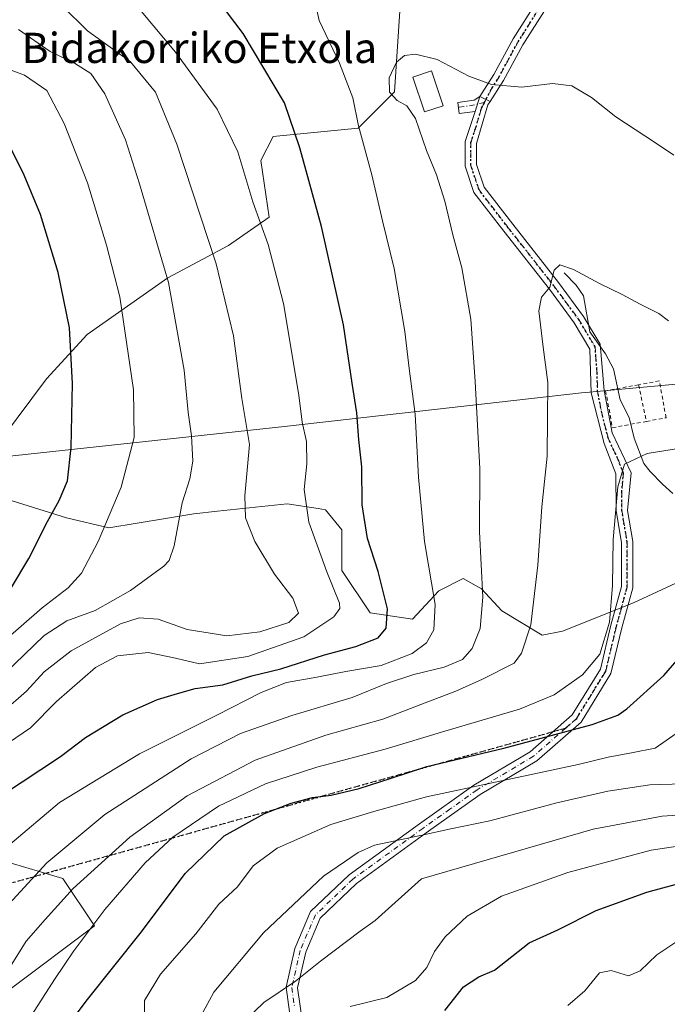
# Model space of a CAD drawing. Units: metres. Extents: x 606871 to 610301, y 4766282 to 4768649.
# Drawn here: x 607717 to 607888, y 4767919 to 4768180 of the extents above; entities that cross this region are included whole.
import ezdxf
from ezdxf.enums import TextEntityAlignment as Align

# ---------------------------------------------------------------- set-up
doc = ezdxf.new("R2010")
doc.units = ezdxf.units.M
doc.header["$MEASUREMENT"] = 0
for name, pattern in [('DGN Style 2', [1.6480167562047852, 0.988810053722871, -0.6592067024819142]), ('DGN Style 3', [2.307223458686699, 1.648016756204785, -0.6592067024819142]), ('DGN Style 4', [2.6384748266838614, 1.318413404963828, -0.6592067024819142, 0.001648016756204785, -0.6592067024819142]), ('DGN Style 5', [1.1536117293433497, 0.4944050268614355, -0.6592067024819142])]:
    doc.linetypes.add(name, pattern=pattern)
for name, color, linetype, lineweight in [('Alambrada', 7, 'DGN Style 2', 0), ('Arbolado forestal CxS', 92, 'Continuous', 0), ('Camino Cxs', 7, 'Continuous', 0), ('Camino eje', 30, 'DGN Style 4', 13), ('Comarca', 135, 'Continuous', 13), ('Comarca CxS', 21, 'Continuous', 0), ('Corriente natural lineal', 142, 'Continuous', 13), ('Curva de nivel maestra', 30, 'Continuous', 30), ('Curva de nivel normal', 30, 'Continuous', 0), ('Edificación ligera Cxs', 1, 'Continuous', 0), ('Municipio', 91, 'Continuous', 13), ('Municipio CxS', 4, 'Continuous', 0), ('Pastizal CxS', 92, 'Continuous', 0), ('Pista no pavimentada Cxs', 111, 'Continuous', 0), ('Pista no pavimentada eje', 91, 'DGN Style 4', 0), ('Ruta', 7, 'DGN Style 5', 30), ('Senda', 7, 'DGN Style 3', 0), ('Senda no paivmentada conexión', 7, 'DGN Style 3', 0), ('Texto cartográfico', 7, 'Continuous', 0)]:
    doc.layers.add(name, color=color, linetype=linetype, lineweight=lineweight)
doc.styles.add('Style-Arial', font='txt')

# ---------------------------------------------------------------- blocks, each defined once
blk = doc.blocks.new('*U7')
at = {"layer": 'Arbolado forestal CxS', "color": 92, "linetype": 'Continuous', "lineweight": 0}
for points in [[(607712.2489, 4768255.263300001, 965.155700000003), (607726.3410999998, 4768256.981899999, 963.5945000000065), (607745.4369000001, 4768259.310900001, 961.3680000000023), (607746.7120000003, 4768258.7531, 961.2026999999945), (607746.7478, 4768258.737299999, 961.198000000004), (607747.4281000001, 4768258.4397, 961.108600000007), (607762.5586999999, 4768251.819700001, 958.9355999999971), (607767.9095000001, 4768235.766899999, 954.906099999993), (607785.0314999997, 4768238.977700001, 955.0485000000045), (607806.4335000003, 4768237.907500001, 952.6132999999973), (607832.1183000002, 4768222.924500001, 946.2045999999974), (607835.3278999999, 4768207.942100001, 944.369000000006), (607821.4155000001, 4768201.5207, 943.6377000000066), (607818.2056999998, 4768192.9605, 943.0265000000073), (607816.0642999997, 4768160.857100001, 940.7078000000038), (607806.4319000002, 4768151.2249, 945.3024000000006), (607783.9596999995, 4768149.0845, 952.0155999999989), (607780.7499000002, 4768142.6635, 953.5310000000027), (607782.8897000002, 4768127.681700001, 954.2225999999937), (607772.1880999999, 4768120.1907, 958.6429999999965), (607756.1359000001, 4768111.6303, 965.4275000000052), (607734.7320999998, 4768096.6469, 973.9562000000006), (607724.0299000005, 4768084.876900001, 977.6367000000029), (607708.1179000001, 4768063.7393, 982.373900000006)], [(607712.0943999998, 4768053.4505, 980.3733000000066), (607721.9892999995, 4768050.3577, 977.1122000000032), (607729.2450000001, 4768048.0899, 974.2851999999986), (607740.5, 4768045.409499999, 970.3629999999977), (607763.0100999996, 4768049.161499999, 964.431500000006), (607769.2251000004, 4768049.8377, 962.3898000000045), (607787.6645000001, 4768051.8421, 956.8381999999983), (607795.9040999999, 4768050.540300001, 954.2165999999999), (607797.8470999999, 4768050.2335, 953.5565999999964), (607802.1352000004, 4768044.8737, 952.249299999996), (607802.1352000004, 4768034.154899999, 953.6331999999967), (607809.6376999998, 4768022.899900001, 952.3540999999968), (607820.8925000001, 4768021.291300001, 947.9778999999982), (607827.8618999999, 4768028.795499999, 944.6555999999982), (607834.2921000002, 4768032.0111, 942.1940000000033), (607838.3548999997, 4768029.753699999, 940.8276000000042), (607838.4691000005, 4768029.690300001, 940.7865000000021), (607839.0312999999, 4768029.377699999, 940.5828000000038), (607839.1157000001, 4768029.3299, 940.5521000000008), (607844.4757000003, 4768023.435500001, 938.5610000000015), (607855.1945000002, 4768017.0031, 934.6545000000042), (607860.5537, 4768018.075099999, 933.2597999999998), (607879.3130999999, 4768025.579299999, 929.0065999999933), (607894.3202999998, 4768032.546700001, 925.5176999999967)], [(607714.3963000001, 4767923.322100001, 935.0801000000066), (607736.7039000001, 4767940.053099999, 930.5725999999995), (607728.3388999999, 4767952.601299999, 938.0236000000004), (607722.6661, 4767954.303500001, 940.6584000000003), (607714.3971999995, 4767956.784499999, 944.2709999999934)]]:
    blk.add_polyline3d(points, dxfattribs=at)

msp = doc.modelspace()

# ---------------------------------------------------------------- linework, layer by layer
at = {"layer": 'Alambrada', "color": 7, "linetype": 'DGN Style 2', "lineweight": 0, "extrusion": (-0.0939009522901908, 0.4400189552835528, 0.8930654680090178), "elevation": 2041799.337522696, "flags": 128}
msp.add_lwpolyline([(-1589606.775028242, -4050721.443395227), (-1589606.775028242, -4050710.337364901)], dxfattribs=at)
at = {"layer": 'Alambrada', "color": 7, "linetype": 'DGN Style 2', "lineweight": 0}
for points in [[(607880.6901000004, 4768083.3301, 932.5941000000021), (607871.9600999998, 4768081.720100001, 932.4600999999967), (607873.7600999996, 4768071.960100001, 933.5489999999991), (607882.7600999996, 4768073.630100001, 937.5910000000005)], [(607882.7600999996, 4768073.630100001, 937.5910000000005), (607887.9600999998, 4768074.590100001, 933.7682999999961), (607886.1601, 4768084.340100001, 932.8804999999993), (607880.6901000004, 4768083.3301, 932.5941000000021)]]:
    msp.add_polyline3d(points, dxfattribs=at)
at = {"layer": 'Arbolado forestal CxS', "color": 92, "linetype": 'Continuous', "lineweight": 0}
for points in [[(607712.2489, 4768255.263300001, 965.155700000003), (607726.3410999998, 4768256.981899999, 963.5945000000065), (607745.4369000001, 4768259.310900001, 961.3680000000023), (607746.7120000003, 4768258.7531, 961.2026999999945), (607746.7478, 4768258.737299999, 961.198000000004), (607747.4281000001, 4768258.4397, 961.108600000007), (607762.5586999999, 4768251.819700001, 958.9355999999971), (607767.9095000001, 4768235.766899999, 954.906099999993), (607785.0314999997, 4768238.977700001, 955.0485000000045), (607806.4335000003, 4768237.907500001, 952.6132999999973), (607832.1183000002, 4768222.924500001, 946.2045999999974), (607835.3278999999, 4768207.942100001, 944.369000000006), (607821.4155000001, 4768201.5207, 943.6377000000066), (607818.2056999998, 4768192.9605, 943.0265000000073), (607816.0642999997, 4768160.857100001, 940.7078000000038), (607806.4319000002, 4768151.2249, 945.3024000000006), (607783.9596999995, 4768149.0845, 952.0155999999989), (607780.7499000002, 4768142.6635, 953.5310000000027), (607782.8897000002, 4768127.681700001, 954.2225999999937), (607772.1880999999, 4768120.1907, 958.6429999999965), (607756.1359000001, 4768111.6303, 965.4275000000052), (607734.7320999998, 4768096.6469, 973.9562000000006), (607724.0299000005, 4768084.876900001, 977.6367000000029), (607708.1179000001, 4768063.7393, 982.373900000006)], [(607712.0943999998, 4768053.4505, 980.3733000000066), (607721.9892999995, 4768050.3577, 977.1122000000032), (607729.2450000001, 4768048.0899, 974.2851999999986), (607740.5, 4768045.409499999, 970.3629999999977), (607763.0100999996, 4768049.161499999, 964.431500000006), (607769.2251000004, 4768049.8377, 962.3898000000045), (607787.6645000001, 4768051.8421, 956.8381999999983), (607795.9040999999, 4768050.540300001, 954.2165999999999), (607797.8470999999, 4768050.2335, 953.5565999999964), (607802.1352000004, 4768044.8737, 952.249299999996), (607802.1352000004, 4768034.154899999, 953.6331999999967), (607809.6376999998, 4768022.899900001, 952.3540999999968), (607820.8925000001, 4768021.291300001, 947.9778999999982), (607827.8618999999, 4768028.795499999, 944.6555999999982), (607834.2921000002, 4768032.0111, 942.1940000000033), (607838.3548999997, 4768029.753699999, 940.8276000000042), (607838.4691000005, 4768029.690300001, 940.7865000000021), (607839.0312999999, 4768029.377699999, 940.5828000000038), (607839.1157000001, 4768029.3299, 940.5521000000008), (607844.4757000003, 4768023.435500001, 938.5610000000015), (607855.1945000002, 4768017.0031, 934.6545000000042), (607860.5537, 4768018.075099999, 933.2597999999998), (607879.3130999999, 4768025.579299999, 929.0065999999933), (607894.3202999998, 4768032.546700001, 925.5176999999967)], [(607714.3963000001, 4767923.322100001, 935.0801000000066), (607736.7039000001, 4767940.053099999, 930.5725999999995), (607728.3388999999, 4767952.601299999, 938.0236000000004), (607722.6661, 4767954.303500001, 940.6584000000003), (607714.3971999995, 4767956.784499999, 944.2709999999934)]]:
    msp.add_polyline3d(points, dxfattribs=at)
at = {"layer": 'Camino Cxs', "color": 7, "linetype": 'Continuous', "lineweight": 0, "extrusion": (-0.02013239719687888, -0.0661068796744976, 0.9976094260996179), "elevation": -326507.8641107739, "flags": 128}
msp.add_lwpolyline([(-807648.7213592943, 4727146.160759114), (-807648.7213592941, 4727142.032229583)], dxfattribs=at)
msp.add_lwpolyline([(-807648.7213592943, 4727146.160759114), (-807648.7213592941, 4727142.032229583)], dxfattribs=at)
at = {"layer": 'Camino Cxs', "color": 7, "linetype": 'Continuous', "lineweight": 0, "extrusion": (0.02338606197110305, -0.01088948448691384, 0.999667200238706), "elevation": -36768.37625063259, "flags": 128}
msp.add_lwpolyline([(4579106.468370588, 1461245.314450609), (4579106.468370588, 1461248.338049924)], dxfattribs=at)
at = {"layer": 'Camino Cxs', "color": 7, "linetype": 'Continuous', "lineweight": 0}
for points in [[(607788.7801000001, 4767914.040100001, 931.3228999999993), (607787.3901000004, 4767923.8101, 927.6800999999978), (607789.7100999998, 4767934.050100001, 926.0144), (607793.8901000004, 4767943.8301, 920.0515000000015), (607804.1201, 4767953.600099999, 928.6564999999974), (607822.7101999996, 4767967.100099999, 933.9927000000026), (607837.1201, 4767977.340100001, 938.0068000000028), (607851.9901999999, 4767986.1801, 932.9631999999983), (607863.1402000004, 4767995.960100001, 931.0120000000024), (607870.5800999999, 4768008.0601, 929.5742000000029), (607873.3701, 4768019.690099999, 932.9627000000038), (607876.1601, 4768029.9301, 932.654999999999), (607876.1601, 4768041.5701, 929.609899999996), (607874.7600999996, 4768049.950099999, 930.108699999997), (607874.6601, 4768059.7401, 930.4608000000007), (607871.5500999996, 4768067.7301, 931.8785999999964), (607868.1300999997, 4768081.220100001, 932.6710000000021), (607867.7901, 4768092.770099999, 932.971399999995), (607863.6101000002, 4768099.7501, 933.1901999999973), (607857.1001000004, 4768108.590100001, 935.2146000000067), (607845.0201000003, 4768123.950099999, 938.3758999999991), (607837.1201, 4768134.190099999, 952.8344000000071), (607834.8000999996, 4768141.170100001, 949.6662999999972), (607834.8000999996, 4768147.690099999, 939.9768000000041), (607837.4402000001, 4768155.6601, 939.499100000001), (607838.6401000004, 4768159.600099999, 939.7844000000041), (607841.3801999995, 4768158.324200001, 939.7063999999956), (607840.8000999996, 4768157.420100001, 939.6273999999976), (607837.8002000004, 4768147.200099999, 940.3843999999954), (607837.8002000004, 4768141.6601, 948.959600000002), (607839.8101000005, 4768135.620100001, 950.9210000000021), (607847.3901000004, 4768125.800100001, 937.9296000000032), (607859.4901000002, 4768110.4101, 934.9572000000045), (607866.1101000002, 4768101.4101, 933.1478999999963), (607870.5301999999, 4768094.030099999, 933.1263000000035), (607871.5500999996, 4768081.840100001, 932.4930000000023), (607873.7301000003, 4768070.630100001, 933.2537000000011), (607878.6901000004, 4768059.9901, 929.8347000000067), (607877.7801000001, 4768050.0601, 929.4550000000017), (607879.1601, 4768041.8201, 929.0236000000004), (607879.1601, 4768029.530099999, 931.6429000000062), (607876.2701000003, 4768018.950099999, 930.4787000000069), (607873.3800999997, 4768006.890100001, 928.8150000000023), (607865.4601999996, 4767994.0001, 927.9119000000064), (607853.7600999996, 4767983.7401, 931.9869999999937), (607838.7501999997, 4767974.8201, 937.0825999999943), (607824.4600999998, 4767964.6601, 934.3267999999954), (607806.0502000004, 4767951.290100001, 923.6652000000032), (607796.4101, 4767942.0801, 916.7586000000011), (607792.5801999997, 4767933.120100001, 931.343200000003), (607790.4402000001, 4767923.690099999, 930.7764000000025), (607791.7302000001, 4767914.590100001, 931.0521000000008)], [(607841.3801999995, 4768158.324200001, 939.7063999999956), (607840.8000999996, 4768157.420100001, 939.6273999999976), (607837.8002000004, 4768147.200099999, 940.3843999999954), (607837.8002000004, 4768141.6601, 948.959600000002), (607839.8101000005, 4768135.620100001, 950.9210000000021), (607847.3901000004, 4768125.800100001, 937.9296000000032), (607859.4901000002, 4768110.4101, 934.9572000000045), (607866.1101000002, 4768101.4101, 933.1478999999963), (607870.5301999999, 4768094.030099999, 933.1263000000035), (607871.5500999996, 4768081.840100001, 932.4930000000023), (607873.7301000003, 4768070.630100001, 933.2537000000011), (607878.6901000004, 4768059.9901, 929.8347000000067), (607877.7801000001, 4768050.0601, 929.4550000000017), (607879.1601, 4768041.8201, 929.0236000000004), (607879.1601, 4768029.530099999, 931.6429000000062), (607876.2701000003, 4768018.950099999, 930.4787000000069), (607873.3800999997, 4768006.890100001, 928.8150000000023), (607865.4601999996, 4767994.0001, 927.9119000000064), (607853.7600999996, 4767983.7401, 931.9869999999937), (607838.7501999997, 4767974.8201, 937.0825999999943), (607824.4600999998, 4767964.6601, 934.3267999999954), (607806.0502000004, 4767951.290100001, 923.6652000000032), (607796.4101, 4767942.0801, 916.7586000000011), (607792.5801999997, 4767933.120100001, 931.343200000003), (607790.4402000001, 4767923.690099999, 930.7764000000025), (607791.7302000001, 4767914.590100001, 931.0521000000008)], [(607837.4402000001, 4768155.6601, 939.499100000001), (607833.2200999996, 4768155.100099999, 939.5040000000008), (607832.8300999999, 4768158.0801, 939.6796000000032), (607837.1401000004, 4768158.6501, 939.7026999999945), (607838.6401000004, 4768159.600099999, 939.7844000000041)], [(607788.7801000001, 4767914.040100001, 931.3228999999993), (607787.3901000004, 4767923.8101, 927.6800999999978), (607789.7100999998, 4767934.050100001, 926.0144), (607793.8901000004, 4767943.8301, 920.0515000000015), (607804.1201, 4767953.600099999, 928.6564999999974), (607822.7101999996, 4767967.100099999, 933.9927000000026), (607837.1201, 4767977.340100001, 938.0068000000028), (607851.9901999999, 4767986.1801, 932.9631999999983), (607863.1402000004, 4767995.960100001, 931.0120000000024), (607870.5800999999, 4768008.0601, 929.5742000000029), (607873.3701, 4768019.690099999, 932.9627000000038), (607876.1601, 4768029.9301, 932.654999999999), (607876.1601, 4768041.5701, 929.609899999996), (607874.7600999996, 4768049.950099999, 930.108699999997), (607874.6601, 4768059.7401, 930.4608000000007), (607871.5500999996, 4768067.7301, 931.8785999999964), (607868.1300999997, 4768081.220100001, 932.6710000000021), (607867.7901, 4768092.770099999, 932.971399999995), (607863.6101000002, 4768099.7501, 933.1901999999973), (607857.1001000004, 4768108.590100001, 935.2146000000067), (607845.0201000003, 4768123.950099999, 938.3758999999991), (607837.1201, 4768134.190099999, 952.8344000000071), (607834.8000999996, 4768141.170100001, 949.6662999999972), (607834.8000999996, 4768147.690099999, 939.9768000000041), (607837.4402000001, 4768155.6601, 939.499100000001)]]:
    msp.add_polyline3d(points, dxfattribs=at)
msp.add_polyline3d([(607837.4402000001, 4768155.6601, 939.499100000001), (607833.2200999996, 4768155.100099999, 939.5040000000008), (607832.8300999999, 4768158.0801, 939.6796000000032), (607837.1401000004, 4768158.6501, 939.7026999999945), (607838.6401000004, 4768159.600099999, 939.7844000000041)], close=True, dxfattribs=at)
at = {"layer": 'Camino eje', "color": 30, "linetype": 'DGN Style 4', "lineweight": 13, "extrusion": (0.0318732189608338, -0.2167966434039199, 0.9756963222857142), "elevation": -1013430.010505297, "flags": 128}
msp.add_lwpolyline([(1294929.716529215, 4516737.551335125), (1294925.664474097, 4516737.269763382), (1294922.704801064, 4516737.252878205)], dxfattribs=at)
at = {"layer": 'Camino eje', "color": 30, "linetype": 'DGN Style 4', "lineweight": 13}
for points in [[(607839.8992999997, 4768158.0551, 939.6744000000036), (607839.1201, 4768156.540100001, 939.5599999999978), (607837.6201, 4768151.4301, 939.4180999999954), (607836.3000999996, 4768147.4451, 940.0387999999948), (607836.3000999996, 4768141.415100001, 949.3652000000002), (607838.4650999998, 4768134.905099999, 951.9162000000069), (607846.2050999999, 4768124.8751, 938.2909000000074), (607858.2950999998, 4768109.5001, 935.0516000000061), (607861.5500999996, 4768105.0801, 933.8313000000053), (607864.8601000002, 4768100.5801, 933.1665999999968), (607869.1601, 4768093.4001, 933.0399000000034), (607869.6700999998, 4768087.3051, 932.8821999999927), (607869.8400999998, 4768081.530099999, 932.579700000002), (607870.9301000005, 4768075.925100001, 932.2975000000006), (607872.6401000004, 4768069.1801, 932.0788000000031), (607875.1201, 4768063.860099999, 931.4207000000025), (607876.6750999996, 4768059.8651, 930.0929999999935), (607876.2200999996, 4768054.9001, 929.8886000000057), (607876.2701000003, 4768050.005100001, 929.7793999999994), (607877.6601, 4768041.6951, 929.2997999999935), (607877.6601, 4768029.7301, 931.8601999999955), (607876.2150999998, 4768024.440099999, 933.9162000000069), (607874.8201000001, 4768019.3201, 931.6313999999984), (607871.9801000003, 4768007.475099999, 929.2082999999985), (607868.0201000003, 4768001.030099999, 928.5559000000068), (607864.3000999996, 4767994.9801, 929.290599999993), (607861.3750999998, 4767992.415100001, 928.9964000000037)], [(607861.3750999998, 4767992.415100001, 928.9964000000037), (607852.8750999998, 4767984.960100001, 932.178899999999), (607837.9351000005, 4767976.0801, 937.4949000000053), (607830.7301000003, 4767970.960100001, 936.7119999999996), (607823.5850999998, 4767965.880100001, 934.149900000004), (607805.0850999998, 4767952.4451, 926.6921000000002), (607795.1501000002, 4767942.9551, 917.7033999999985), (607791.1451000003, 4767933.585100001, 928.6070000000036), (607788.9151, 4767923.7501, 929.1836000000039), (607789.6101000002, 4767918.8651, 932.0342999999993)]]:
    msp.add_polyline3d(points, dxfattribs=at)
at = {"layer": 'Comarca', "color": 135, "linetype": 'Continuous', "lineweight": 13, "flags": 128}
msp.add_lwpolyline([(608127.9879999995, 4768122.246000002), (608080.497, 4768111.891000002), (608037.5069999984, 4768107.179000001), (607987.0569999982, 4768099.837), (607952.4579999986, 4768094.337000002), (607921.0279999997, 4768089.257000002), (607896.3309999994, 4768084.004000001), (607869.5349999992, 4768081.553000002), (607867.7079999994, 4768081.386000002), (607865.614, 4768081.150000002), (607786.9349999981, 4768072.266999999), (607669.2289999987, 4768059.524000002)], dxfattribs=at)
msp.add_lwpolyline([(608127.9879999995, 4768122.246000002), (608080.497, 4768111.891000002), (608037.5069999984, 4768107.179000001), (607987.0569999982, 4768099.837), (607952.4579999986, 4768094.337000002), (607921.0279999997, 4768089.257000002), (607896.3309999994, 4768084.004000001), (607869.5349999992, 4768081.553000002), (607867.7079999994, 4768081.386000002), (607865.614, 4768081.150000002), (607786.9349999981, 4768072.266999999), (607669.2289999987, 4768059.524000002)], dxfattribs=at)
at = {"layer": 'Comarca CxS', "color": 21, "linetype": 'Continuous', "lineweight": 0, "flags": 128}
for points in [[(608127.9880000004, 4768122.246), (608080.4970000007, 4768111.891000001), (608037.5069999993, 4768107.179), (607987.056999999, 4768099.836999999), (607952.4579999994, 4768094.337), (607921.0280000005, 4768089.257), (607896.3310000002, 4768084.004000001), (607869.535, 4768081.553), (607867.7080000002, 4768081.386000001), (607865.6140000008, 4768081.150000001), (607786.9349999989, 4768072.267), (607669.2289999994, 4768059.524000001)], [(607669.2289999994, 4768059.524000001), (607786.9349999989, 4768072.267), (607865.6140000008, 4768081.150000001), (607867.7080000002, 4768081.386000001), (607869.535, 4768081.553), (607896.3310000002, 4768084.004000001), (607921.0280000005, 4768089.257), (607952.4579999994, 4768094.337), (607987.056999999, 4768099.836999999), (608037.5069999993, 4768107.179), (608080.4970000007, 4768111.891000001), (608127.9880000004, 4768122.246)]]:
    msp.add_lwpolyline(points, dxfattribs=at)
at = {"layer": 'Corriente natural lineal', "color": 142, "linetype": 'Continuous', "lineweight": 13}
msp.add_polyline3d([(607861.0000999998, 4768113.0001, 935.231899999999), (607864.1787, 4768109.7269, 934.6490000000049), (607866.1037, 4768106.8235, 934.1223000000028), (607867.7994999997, 4768097.331300001, 932.9450000000071), (607871.9659000002, 4768091.5145, 933.0176000000066), (607874.0245000003, 4768087.538699999, 932.883799999996), (607875.8079000004, 4768079.3345, 932.0682999999991), (607878.2027000004, 4768074.6687, 931.4964000000037), (607879.5412999997, 4768069.2205, 930.9253999999928), (607882.0850999998, 4768062.492900001, 929.984700000001), (607883.7188999997, 4768060.3389, 929.5558000000019), (607886.9747000001, 4768057.007099999, 928.7571999999927), (607889.7723000003, 4768054.567299999, 928.1211000000039)], dxfattribs=at)
at = {"layer": 'Curva de nivel maestra', "color": 30, "linetype": 'Continuous', "lineweight": 30, "flags": 128}
for points, elevation in [([(607712.3600000005, 4767974.780099999), (607727.6900000004, 4767984.9001), (607734.3200000003, 4767989.950099999), (607744.1500000004, 4767995.960100001), (607753.4000000004, 4768000.0001), (607758.6200000001, 4768001.5601), (607763.3600000005, 4768002.9001), (607770.6900000004, 4768003.9101), (607778.3600000005, 4768006.270099999), (607786.0199999996, 4768008.1601), (607797.5499999998, 4768011.860099999), (607805.8600000005, 4768014.0001), (607811.7699999996, 4768016.3101), (607813.9199999999, 4768018.860099999), (607814.2400000002, 4768024.0101), (607811.7699999996, 4768033.880100001), (607808.9400000004, 4768042.590100001), (607807.5599999996, 4768051.540100001), (607807.4800000006, 4768061.600099999), (607806.6799999997, 4768068.780099999), (607806.0999999996, 4768075.9101), (607804.9299999997, 4768083.770099999), (607802.5700000003, 4768099.1801), (607796.7999999998, 4768125.2401), (607791.0499999998, 4768146.050100001), (607786.9400000004, 4768158.0001), (607776.0199999996, 4768176.280099999), (607763.04, 4768193.4901)], 950), ([(607714.7400000002, 4768029.6801), (607719.3099999996, 4768037.290100001), (607724.2199999997, 4768047.140100001), (607727.3499999996, 4768052.6801), (607729.5300000003, 4768057.920100001), (607730.5199999996, 4768066.7501), (607730.8499999996, 4768083.6801), (607730.0599999996, 4768098.4001), (607727.1100000005, 4768113.020099999), (607722.3899999997, 4768128.380100001), (607718.04, 4768138.840100001), (607713.0700000003, 4768148.960100001)], 975), ([(607732.1900000004, 4767917.030099999), (607734.4800000006, 4767920.1501), (607749.1200000001, 4767938.460100001), (607760.6900000004, 4767953.890100001), (607771.0199999996, 4767963.880100001), (607781.7000000002, 4767969.8201), (607788.7400000002, 4767972.520099999), (607794.3600000005, 4767974.020099999), (607799.3499999996, 4767974.6601), (607806.7599999999, 4767976.460100001), (607814.9400000004, 4767979.090100001), (607824.6500000004, 4767982.300100001), (607845, 4767987.100099999), (607868.3899999997, 4767993.390100001), (607875.2199999997, 4767995.890100001), (607877.5999999996, 4767997.5701), (607887.3300000001, 4768006.350099999), (607892.5599999996, 4768012.340100001)], 925), ([(607829.4500000002, 4767917.620100001), (607834.3899999997, 4767923.950099999), (607838.4000000004, 4767926.600099999), (607842.5800000001, 4767928.380100001), (607851.7400000002, 4767935.540100001), (607859.3399999999, 4767939.030099999), (607869.4800000006, 4767944.100099999), (607882.9000000004, 4767949.0001), (607893.5999999996, 4767951.9301)], 900)]:
    msp.add_lwpolyline(points, dxfattribs=dict(at, elevation=elevation))
at = {"layer": 'Curva de nivel normal', "color": 30, "linetype": 'Continuous', "lineweight": 0, "flags": 128}
for points, elevation in [([(607794.3200000003, 4768188.16), (607796.1299999999, 4768179.720000001), (607801.5199999996, 4768168.430000001), (607805.0599999996, 4768159.25), (607806.5899999999, 4768151.91), (607810.1100000005, 4768138.930000001), (607812.9100000003, 4768126.730000001), (607815.9699999997, 4768114.119999999), (607818.7999999998, 4768097.460000001), (607819.9699999997, 4768087.600000001), (607821.5999999996, 4768075.5), (607822.4500000002, 4768058.84), (607824, 4768041.84), (607826.8700000001, 4768025.16), (607826.5300000003, 4768018.470000001), (607824.5199999996, 4768015.01), (607820.7300000006, 4768012.220000001), (607812.5199999996, 4768008.99), (607803.2199999997, 4768007.4), (607795.5499999998, 4768005.890000001), (607787.5, 4768004.49), (607780.79, 4768001.880000001), (607769.0999999996, 4767995.850000001), (607748.6100000005, 4767985.640000001), (607727.4199999999, 4767972.689999999), (607714.2800000003, 4767961.65)], 945), ([(607712.0300000003, 4767987.24), (607719.7599999999, 4767992.539999999), (607726.6200000001, 4767999.470000001), (607736.9199999999, 4768008.470000001), (607742.7599999999, 4768011.529999999), (607750.9100000003, 4768012.480000001), (607758.1600000003, 4768010.960000001), (607764.5199999996, 4768009.460000001), (607777.2400000002, 4768011.359999999), (607792.0999999996, 4768016.550000001), (607800.0099999999, 4768021.84), (607801.6399999997, 4768024.109999999), (607801.54, 4768025.51), (607798.1900000004, 4768033.810000001), (607793.4000000004, 4768046.92), (607792.1600000003, 4768055.58), (607792.8899999997, 4768062.369999999), (607792.7999999998, 4768068.310000001), (607791.6900000004, 4768073.449999999), (607790.7599999999, 4768080.58), (607786.7300000006, 4768104.869999999), (607782.6900000004, 4768120.5), (607778.5999999996, 4768131.74), (607774.5999999996, 4768145.02), (607769.1900000004, 4768156.33), (607758.1100000005, 4768171.369999999), (607749.0300000003, 4768182.189999999)], 955), ([(607712.4800000006, 4767996.710000001), (607718.7000000002, 4768002.17), (607723.3600000005, 4768007.310000001), (607730.4800000006, 4768012.869999999), (607743.5899999999, 4768020.07), (607748.5499999998, 4768021.66), (607753.5800000001, 4768021.230000001), (607761.2400000002, 4768018.52), (607771.6900000004, 4768016.83), (607780.4299999997, 4768017.869999999), (607788.0999999996, 4768020.359999999), (607790.7100000001, 4768022.84), (607789.1699999999, 4768026.84), (607784.3099999996, 4768033.180000001), (607779.1600000003, 4768041.84), (607776.6299999999, 4768048.060000001), (607776.5099999999, 4768053.939999999), (607777.7000000002, 4768067.52), (607775.6900000004, 4768079.67), (607773.4400000004, 4768096.25), (607768.9000000004, 4768115.380000001), (607758.5099999999, 4768146.980000001), (607752.8600000005, 4768160.779999999), (607746.2599999999, 4768168.859999999), (607734.8700000001, 4768177), (607728.2300000006, 4768183.539999999)], 960), ([(607712.8799999999, 4768006.83), (607723.3600000005, 4768016.92), (607729.3600000005, 4768020.82), (607736.9100000003, 4768023.52), (607746.2300000006, 4768028.869999999), (607755.04, 4768035.34), (607756.4699999997, 4768036.810000001), (607757.7599999999, 4768040.689999999), (607759.9299999997, 4768052.060000001), (607761.8899999997, 4768058.4), (607762.75, 4768063.140000001), (607762.3600000005, 4768069.800000001), (607761.5, 4768075.99), (607760.4199999999, 4768087.230000001), (607756.2400000002, 4768110.380000001), (607748.5999999996, 4768136.529999999), (607744.8899999997, 4768148.210000001), (607739.3899999997, 4768160.32), (607735.7599999999, 4768165.720000001), (607731.4000000004, 4768168.480000001), (607724.9500000002, 4768171.560000001), (607716.6200000001, 4768177.41)], 965), ([(607712.4400000004, 4768015.220000001), (607722.8399999999, 4768024.279999999), (607729.7699999996, 4768029.539999999), (607733.2599999999, 4768033.439999999), (607737.6699999999, 4768041.84), (607743.7300000006, 4768056.180000001), (607747.1699999999, 4768069.359999999), (607746.9900000002, 4768081.970000001), (607743.3799999999, 4768106.59), (607739.9100000003, 4768120.310000001), (607734.8799999999, 4768136.76), (607728.6900000004, 4768152.49), (607724.0599999996, 4768161.189999999), (607718.2000000002, 4768165.33), (607708.5, 4768168.949999999)], 970), ([(607890.04, 4768144.119999999), (607884.8799999999, 4768147.529999999), (607874.6699999999, 4768154.230000001), (607868.2599999999, 4768159.390000001), (607863, 4768162.470000001), (607857.8600000005, 4768163.119999999), (607849.8300000001, 4768162.15), (607841.75, 4768162.850000001), (607835.7300000006, 4768165), (607827.4199999999, 4768169.439999999), (607821.6500000004, 4768170.810000001), (607818.7599999999, 4768170.529999999), (607816.6100000005, 4768168.74), (607814.6900000004, 4768164.619999999), (607814.8099999996, 4768160.82), (607816.7800000003, 4768158.619999999), (607819.3399999999, 4768157.16), (607821.6399999997, 4768153.789999999), (607824.5599999996, 4768145.369999999), (607827.1900000004, 4768138.9), (607829.3700000001, 4768131.930000001), (607831.5099999999, 4768123.029999999), (607833.9199999999, 4768114.279999999), (607836.3099999996, 4768100.730000001), (607837.4000000004, 4768084.180000001), (607838.6600000003, 4768061.07), (607838.5499999998, 4768044.42), (607839.4600000001, 4768027.119999999), (607838.7599999999, 4768018.779999999), (607836.6799999997, 4768013.5), (607834.0499999998, 4768010.59), (607829.2699999996, 4768008.539999999), (607821.2199999997, 4768006.59), (607813.9800000006, 4768004.24), (607804.9299999997, 4768000.539999999), (607788.8799999999, 4767995.779999999), (607775.3600000005, 4767991), (607762.2699999996, 4767984.26), (607739.4400000004, 4767969.52), (607724.0999999996, 4767956.77), (607714.1100000005, 4767945.859999999)], 940), ([(607888.5800000001, 4768100.220000001), (607886.0199999996, 4768102.15), (607881.0800000001, 4768104.619999999), (607876.3600000005, 4768107.25), (607870.3399999999, 4768110.109999999), (607863.4800000006, 4768113.859999999), (607859.8300000001, 4768115.08), (607858.3200000003, 4768113.640000001), (607857.2400000002, 4768109.17), (607854.9699999997, 4768106.5), (607854.25, 4768102.92), (607855.4600000001, 4768093.289999999), (607856.6799999997, 4768083.880000001), (607856.54, 4768074.380000001), (607856.5199999996, 4768064.439999999), (607855.04, 4768051.029999999), (607854, 4768035.539999999), (607852.1299999999, 4768019.779999999), (607849.7199999997, 4768012.24), (607847.7800000003, 4768009.66), (607839.3799999999, 4768005.359999999), (607832.3499999996, 4768002.199999999), (607824.1699999999, 4767999.109999999), (607812.9699999997, 4767994.779999999), (607797.9000000004, 4767990.560000001), (607779.2100000001, 4767983.949999999), (607761.2000000002, 4767974.52), (607746.0199999996, 4767963.52), (607731.0199999996, 4767950), (607723.6100000005, 4767941.77), (607718.5999999996, 4767936.01), (607713.9699999997, 4767928.529999999)], 935), ([(607720.1500000004, 4767916.529999999), (607726.1299999999, 4767925.859999999), (607731.2699999996, 4767933.42), (607739.4600000001, 4767944.4), (607750.0999999996, 4767956.74), (607757.4500000002, 4767963.52), (607769.4900000002, 4767971.74), (607781.9800000006, 4767977.630000001), (607795.5300000003, 4767982.039999999), (607813.6600000003, 4767986.83), (607829.4500000002, 4767991.619999999), (607849.1299999999, 4767997.470000001), (607858.3099999996, 4768001.220000001), (607865.8399999999, 4768006.560000001), (607870.4600000001, 4768011.970000001), (607873.0199999996, 4768020.480000001), (607873.7999999998, 4768030.180000001), (607873.9600000001, 4768042.359999999), (607875.2000000002, 4768056.34), (607877, 4768062.26), (607882.9800000006, 4768065.119999999), (607896.7000000002, 4768067.369999999)], 930), ([(607749.9400000004, 4767910.119999999), (607749.9500000002, 4767920.350000001), (607754.1600000003, 4767927.310000001), (607763.5, 4767937.970000001), (607769.6100000005, 4767945.789999999), (607774.5, 4767950.369999999), (607778.6699999999, 4767955.939999999), (607785.0199999996, 4767960.600000001), (607799.2400000002, 4767966.930000001), (607810.5800000001, 4767970.350000001), (607824.5700000003, 4767974.220000001), (607864.6699999999, 4767982.77), (607872.6699999999, 4767984.730000001), (607878.8200000003, 4767985.92), (607885.0899999999, 4767987.119999999), (607891.7400000002, 4767991.76)], 920), ([(607764.2300000006, 4767915.039999999), (607768.2400000002, 4767922.529999999), (607781.3799999999, 4767938.199999999), (607797.3300000001, 4767953.189999999), (607806.4600000001, 4767959.480000001), (607810.7800000003, 4767961.42), (607822.9500000002, 4767964.029999999), (607830.9900000002, 4767965.76), (607841.2999999998, 4767967.84), (607859.0800000001, 4767972.67), (607872.54, 4767975.730000001), (607883.6399999997, 4767977.369999999), (607892.5199999996, 4767977.699999999)], 915), ([(607776.54, 4767915.039999999), (607781.5, 4767919.74), (607789.9000000004, 4767925.449999999), (607796.4800000006, 4767930.720000001), (607803.4199999999, 4767935.9), (607806.9800000006, 4767938.66), (607811.0099999999, 4767941.5), (607823.2100000001, 4767952.52), (607868.6399999997, 4767965.630000001), (607886.9600000001, 4767969.15), (607901.7199999997, 4767970.050000001)], 910), ([(607804.3600000005, 4767918.710000001), (607814.0199999996, 4767921.060000001), (607821.6699999999, 4767925.640000001), (607824.6299999999, 4767929.01), (607826.6799999997, 4767933.32), (607829.4800000006, 4767937.130000001), (607835.2999999998, 4767942.640000001), (607844.4100000003, 4767947.890000001), (607862, 4767954.189999999), (607883.9800000006, 4767960.08), (607897.5099999999, 4767962.100000001)], 905), ([(607861.9500000002, 4767918.960000001), (607866.4600000001, 4767922.880000001), (607870.3099999996, 4767927.640000001), (607873.4299999997, 4767928.26), (607878.0300000003, 4767926.859999999), (607881.0999999996, 4767928.15), (607885.4900000002, 4767932.359999999), (607891.8700000001, 4767936.65), (607900.4500000002, 4767940.960000001), (607910.6699999999, 4767944.33), (607927.6600000003, 4767948.439999999), (607940.8099999996, 4767954.859999999), (607945.4199999999, 4767957.199999999), (607948.4800000006, 4767957.02), (607955.6299999999, 4767952.880000001), (607969.04, 4767941.75), (607987.5599999996, 4767929.75), (608001.5700000003, 4767919.720000001), (608009.5899999999, 4767912.9)], 895)]:
    msp.add_lwpolyline(points, dxfattribs=dict(at, elevation=elevation))
at = {"layer": 'Edificación ligera Cxs', "color": 1, "linetype": 'Continuous', "lineweight": 0}
msp.add_polyline3d([(607828.9801000003, 4768157.1801, 941.0619000000006), (607824.0500999996, 4768155.540100001, 941.564599999998), (607820.9801000003, 4768164.7601, 942.4851000000054), (607825.9101, 4768166.4001, 940.698000000004), (607828.9801000003, 4768157.1801, 941.0619000000006)], dxfattribs=at)
msp.add_3dface([(607828.9801000003, 4768157.1801, 942.4851000000054), (607824.0500999996, 4768155.540100001, 942.4851000000054), (607820.9801000003, 4768164.7601, 942.4851000000054), (607825.9101, 4768166.4001, 942.4851000000054)], dxfattribs=at)
at = {"layer": 'Municipio', "color": 91, "linetype": 'Continuous', "lineweight": 13, "flags": 128}
msp.add_lwpolyline([(608127.9879999995, 4768122.246000002), (608080.497, 4768111.891000002), (608037.5069999984, 4768107.179000001), (607987.0569999982, 4768099.837), (607952.4579999986, 4768094.337000002), (607921.0279999997, 4768089.257000002), (607896.3309999994, 4768084.004000001), (607869.5349999992, 4768081.553000002), (607867.7079999994, 4768081.386000002), (607865.614, 4768081.150000002), (607786.9349999981, 4768072.266999999), (607669.2289999987, 4768059.524000002)], dxfattribs=at)
msp.add_lwpolyline([(608127.9879999995, 4768122.246000002), (608080.497, 4768111.891000002), (608037.5069999984, 4768107.179000001), (607987.0569999982, 4768099.837), (607952.4579999986, 4768094.337000002), (607921.0279999997, 4768089.257000002), (607896.3309999994, 4768084.004000001), (607869.5349999992, 4768081.553000002), (607867.7079999994, 4768081.386000002), (607865.614, 4768081.150000002), (607786.9349999981, 4768072.266999999), (607669.2289999987, 4768059.524000002)], dxfattribs=at)
at = {"layer": 'Municipio CxS', "color": 4, "linetype": 'Continuous', "lineweight": 0, "flags": 128}
for points in [[(608127.9880000004, 4768122.246), (608080.4970000007, 4768111.891000001), (608037.5069999993, 4768107.179), (607987.056999999, 4768099.836999999), (607952.4579999994, 4768094.337), (607921.0280000005, 4768089.257), (607896.3310000002, 4768084.004000001), (607869.535, 4768081.553), (607867.7080000002, 4768081.386000001), (607865.6140000008, 4768081.150000001), (607786.9349999989, 4768072.267), (607669.2289999994, 4768059.524000001)], [(607669.2289999994, 4768059.524000001), (607786.9349999989, 4768072.267), (607865.6140000008, 4768081.150000001), (607867.7080000002, 4768081.386000001), (607869.535, 4768081.553), (607896.3310000002, 4768084.004000001), (607921.0280000005, 4768089.257), (607952.4579999994, 4768094.337), (607987.056999999, 4768099.836999999), (608037.5069999993, 4768107.179), (608080.4970000007, 4768111.891000001), (608127.9880000004, 4768122.246)]]:
    msp.add_lwpolyline(points, dxfattribs=at)
at = {"layer": 'Pastizal CxS', "color": 92, "linetype": 'Continuous', "lineweight": 0}
for points in [[(607708.1179000001, 4768063.7393, 982.373900000006), (607724.0299000005, 4768084.876900001, 977.6367000000029), (607734.7320999998, 4768096.6469, 973.9562000000006), (607756.1359000001, 4768111.6303, 965.4275000000052), (607772.1880999999, 4768120.1907, 958.6429999999965), (607782.8897000002, 4768127.681700001, 954.2225999999937), (607780.7499000002, 4768142.6635, 953.5310000000027), (607783.9596999995, 4768149.0845, 952.0155999999989), (607806.4319000002, 4768151.2249, 945.3024000000006), (607816.0642999997, 4768160.857100001, 940.7078000000038), (607818.2056999998, 4768192.9605, 943.0265000000073), (607821.4155000001, 4768201.5207, 943.6377000000066), (607835.3278999999, 4768207.942100001, 944.369000000006), (607832.1183000002, 4768222.924500001, 946.2045999999974), (607806.4335000003, 4768237.907500001, 952.6132999999973), (607785.0314999997, 4768238.977700001, 955.0485000000045), (607767.9095000001, 4768235.766899999, 954.906099999993), (607762.5586999999, 4768251.819700001, 958.9355999999971), (607747.4281000001, 4768258.4397, 961.108600000007), (607746.7478, 4768258.737299999, 961.198000000004), (607746.7120000003, 4768258.7531, 961.2026999999945), (607745.4369000001, 4768259.310900001, 961.3680000000023), (607726.3410999998, 4768256.981899999, 963.5945000000065), (607712.2489, 4768255.263300001, 965.155700000003)], [(607712.2489, 4768255.263300001, 965.155700000003), (607726.3410999998, 4768256.981899999, 963.5945000000065), (607745.4369000001, 4768259.310900001, 961.3680000000023), (607746.7120000003, 4768258.7531, 961.2026999999945), (607746.7478, 4768258.737299999, 961.198000000004), (607747.4281000001, 4768258.4397, 961.108600000007), (607762.5586999999, 4768251.819700001, 958.9355999999971), (607767.9095000001, 4768235.766899999, 954.906099999993), (607785.0314999997, 4768238.977700001, 955.0485000000045), (607806.4335000003, 4768237.907500001, 952.6132999999973), (607832.1183000002, 4768222.924500001, 946.2045999999974), (607835.3278999999, 4768207.942100001, 944.369000000006), (607821.4155000001, 4768201.5207, 943.6377000000066), (607818.2056999998, 4768192.9605, 943.0265000000073), (607816.0642999997, 4768160.857100001, 940.7078000000038), (607806.4319000002, 4768151.2249, 945.3024000000006), (607783.9596999995, 4768149.0845, 952.0155999999989), (607780.7499000002, 4768142.6635, 953.5310000000027), (607782.8897000002, 4768127.681700001, 954.2225999999937), (607772.1880999999, 4768120.1907, 958.6429999999965), (607756.1359000001, 4768111.6303, 965.4275000000052), (607734.7320999998, 4768096.6469, 973.9562000000006), (607724.0299000005, 4768084.876900001, 977.6367000000029), (607708.1179000001, 4768063.7393, 982.373900000006)], [(607894.3202999998, 4768032.546700001, 925.5176999999967), (607879.3130999999, 4768025.579299999, 929.0065999999933), (607860.5537, 4768018.075099999, 933.2597999999998), (607855.1945000002, 4768017.0031, 934.6545000000042), (607844.4757000003, 4768023.435500001, 938.5610000000015), (607839.1157000001, 4768029.3299, 940.5521000000008), (607839.0312999999, 4768029.377699999, 940.5828000000038), (607838.4691000005, 4768029.690300001, 940.7865000000021), (607838.3548999997, 4768029.753699999, 940.8276000000042), (607834.2921000002, 4768032.0111, 942.1940000000033), (607827.8618999999, 4768028.795499999, 944.6555999999982), (607820.8925000001, 4768021.291300001, 947.9778999999982), (607809.6376999998, 4768022.899900001, 952.3540999999968), (607802.1352000004, 4768034.154899999, 953.6331999999967), (607802.1352000004, 4768044.8737, 952.249299999996), (607797.8470999999, 4768050.2335, 953.5565999999964), (607795.9040999999, 4768050.540300001, 954.2165999999999), (607787.6645000001, 4768051.8421, 956.8381999999983), (607769.2251000004, 4768049.8377, 962.3898000000045), (607763.0100999996, 4768049.161499999, 964.431500000006), (607740.5, 4768045.409499999, 970.3629999999977), (607729.2450000001, 4768048.0899, 974.2851999999986), (607721.9892999995, 4768050.3577, 977.1122000000032), (607712.0943999998, 4768053.4505, 980.3733000000066)], [(607712.0943999998, 4768053.4505, 980.3733000000066), (607721.9892999995, 4768050.3577, 977.1122000000032), (607729.2450000001, 4768048.0899, 974.2851999999986), (607740.5, 4768045.409499999, 970.3629999999977), (607763.0100999996, 4768049.161499999, 964.431500000006), (607769.2251000004, 4768049.8377, 962.3898000000045), (607787.6645000001, 4768051.8421, 956.8381999999983), (607795.9040999999, 4768050.540300001, 954.2165999999999), (607797.8470999999, 4768050.2335, 953.5565999999964), (607802.1352000004, 4768044.8737, 952.249299999996), (607802.1352000004, 4768034.154899999, 953.6331999999967), (607809.6376999998, 4768022.899900001, 952.3540999999968), (607820.8925000001, 4768021.291300001, 947.9778999999982), (607827.8618999999, 4768028.795499999, 944.6555999999982), (607834.2921000002, 4768032.0111, 942.1940000000033), (607838.3548999997, 4768029.753699999, 940.8276000000042), (607838.4691000005, 4768029.690300001, 940.7865000000021), (607839.0312999999, 4768029.377699999, 940.5828000000038), (607839.1157000001, 4768029.3299, 940.5521000000008), (607844.4757000003, 4768023.435500001, 938.5610000000015), (607855.1945000002, 4768017.0031, 934.6545000000042), (607860.5537, 4768018.075099999, 933.2597999999998), (607879.3130999999, 4768025.579299999, 929.0065999999933), (607894.3202999998, 4768032.546700001, 925.5176999999967)], [(607714.3971999995, 4767956.784499999, 944.2709999999934), (607722.6661, 4767954.303500001, 940.6584000000003), (607728.3388999999, 4767952.601299999, 938.0236000000004), (607736.7039000001, 4767940.053099999, 930.5725999999995), (607714.3963000001, 4767923.322100001, 935.0801000000066)], [(607714.3963000001, 4767923.322100001, 935.0801000000066), (607736.7039000001, 4767940.053099999, 930.5725999999995), (607728.3388999999, 4767952.601299999, 938.0236000000004), (607722.6661, 4767954.303500001, 940.6584000000003), (607714.3971999995, 4767956.784499999, 944.2709999999934)]]:
    msp.add_polyline3d(points, dxfattribs=at)
at = {"layer": 'Pista no pavimentada Cxs', "color": 111, "linetype": 'Continuous', "lineweight": 0, "extrusion": (0.02338606197110305, -0.01088948448691384, 0.999667200238706), "elevation": -36768.37625063259, "flags": 128}
msp.add_lwpolyline([(4579106.468370588, 1461245.314450609), (4579106.468370588, 1461248.338049924)], dxfattribs=at)
at = {"layer": 'Pista no pavimentada Cxs', "color": 111, "linetype": 'Continuous', "lineweight": 0}
for points in [[(607838.6401000004, 4768159.600099999, 939.7844000000041), (607842.3901000004, 4768165.450099999, 940.3463000000047), (607847.5000999998, 4768174.870100001, 941.2942999999941), (607853.7801000001, 4768184.8301, 942.313500000004), (607856.3701, 4768189.850099999, 943.0717000000004), (607858.4802000001, 4768194.3201, 944.0334000000003), (607865.3201000001, 4768207.0801, 947.3356000000058), (607866.9600999998, 4768211.6801, 948.3209000000062), (607867.9101, 4768216.200099999, 949.219299999997), (607867.9200999998, 4768221.920100001, 950.2449000000053), (607867.4101, 4768227.020099999, 951.0001999999951), (607865.9200999998, 4768233.2601, 951.7624999999971), (607863.8000999996, 4768239.7601, 952.4100999999937), (607862.0201000003, 4768243.370100001, 952.679999999993), (607858.9501, 4768248.390100001, 953.0807999999961), (607848.2401000002, 4768260.300100001, 953.9391999999935), (607843.7801000001, 4768267.2601, 954.7565000000033), (607842.7200999996, 4768270.0801, 955.0345999999992), (607841.8701, 4768275.220100001, 955.4873999999982), (607841.6101000002, 4768279.970100001, 955.7133999999934), (607841.8201000001, 4768283.940099999, 955.8288000000031), (607842.6801000005, 4768286.460100001, 955.8858000000038), (607843.7301000003, 4768287.7401, 955.9241999999941)], [(607856.3901000004, 4768183.3301, 942.1581000000006), (607850.0900999998, 4768173.350099999, 941.191300000006), (607844.9700999996, 4768163.920100001, 940.2614999999934), (607841.3801999995, 4768158.324200001, 939.7063999999956), (607838.6401000004, 4768159.600099999, 939.7844000000041), (607842.3901000004, 4768165.450099999, 940.3463000000047), (607847.5000999998, 4768174.870100001, 941.2942999999941), (607853.7801000001, 4768184.8301, 942.313500000004)], [(607856.3901000004, 4768183.3301, 942.1581000000006), (607850.0900999998, 4768173.350099999, 941.191300000006), (607844.9700999996, 4768163.920100001, 940.2614999999934), (607841.3801999995, 4768158.324200001, 939.7063999999956)]]:
    msp.add_polyline3d(points, dxfattribs=at)
at = {"layer": 'Pista no pavimentada eje', "color": 91, "linetype": 'DGN Style 4', "lineweight": 0}
msp.add_polyline3d([(607855.0850999998, 4768184.0801, 942.2385999999971), (607851.9351000005, 4768179.090100001, 941.7023999999947), (607848.7950999998, 4768174.110099999, 941.2431999999973), (607846.2401000002, 4768169.4001, 940.7934999999999), (607843.6801000005, 4768164.6851, 940.3062999999967), (607841.8051000005, 4768161.7601, 940.0099999999949), (607839.8992999997, 4768158.0551, 939.6744000000036)], dxfattribs=at)
at = {"layer": 'Ruta', "color": 7, "linetype": 'DGN Style 5', "lineweight": 30}
msp.add_polyline3d([(607690.8551000003, 4767944.792500001, 960.4725000000036), (607858.0351999998, 4767991.4823, 931.1022999999988), (607861.3750999998, 4767992.415100001, 928.9964000000037), (607864.3000999996, 4767994.9801, 929.290599999993), (607868.0201000003, 4768001.030099999, 928.5559000000068), (607871.9801000003, 4768007.475099999, 929.2082999999985), (607874.8201000001, 4768019.3201, 931.6313999999984), (607876.2150999998, 4768024.440099999, 933.9162000000069), (607877.6601, 4768029.7301, 931.8601999999955), (607877.6601, 4768041.6951, 929.2997999999935), (607876.2701000003, 4768050.005100001, 929.7793999999994), (607876.2200999996, 4768054.9001, 929.8886000000057), (607876.6750999996, 4768059.8651, 930.0929999999935), (607875.1201, 4768063.860099999, 931.4207000000025), (607872.6401000004, 4768069.1801, 932.0788000000031), (607870.9301000005, 4768075.925100001, 932.2975000000006), (607869.8400999998, 4768081.530099999, 932.579700000002), (607869.6700999998, 4768087.3051, 932.8821999999927), (607869.1601, 4768093.4001, 933.0399000000034), (607864.8601000002, 4768100.5801, 933.1665999999968), (607861.5500999996, 4768105.0801, 933.8313000000053), (607858.2950999998, 4768109.5001, 935.0516000000061), (607846.2050999999, 4768124.8751, 938.2909000000074), (607838.4650999998, 4768134.905099999, 951.9162000000069), (607836.3000999996, 4768141.415100001, 949.3652000000002), (607836.3000999996, 4768147.4451, 940.0387999999948), (607837.6201, 4768151.4301, 939.4180999999954), (607839.1201, 4768156.540100001, 939.5599999999978), (607839.8992999997, 4768158.0551, 939.6744000000036), (607841.8051000005, 4768161.7601, 940.0099999999949), (607843.6801000005, 4768164.6851, 940.3062999999967), (607846.2401000002, 4768169.4001, 940.7934999999999), (607848.7950999998, 4768174.110099999, 941.2431999999973), (607851.9351000005, 4768179.090100001, 941.7023999999947), (607855.0850999998, 4768184.0801, 942.2385999999971)], dxfattribs=at)
msp.add_polyline3d([(607690.8551000003, 4767944.792500001, 960.4725000000036), (607858.0351999998, 4767991.4823, 931.1022999999988), (607861.3750999998, 4767992.415100001, 928.9964000000037), (607864.3000999996, 4767994.9801, 929.290599999993), (607868.0201000003, 4768001.030099999, 928.5559000000068), (607871.9801000003, 4768007.475099999, 929.2082999999985), (607874.8201000001, 4768019.3201, 931.6313999999984), (607876.2150999998, 4768024.440099999, 933.9162000000069), (607877.6601, 4768029.7301, 931.8601999999955), (607877.6601, 4768041.6951, 929.2997999999935), (607876.2701000003, 4768050.005100001, 929.7793999999994), (607876.2200999996, 4768054.9001, 929.8886000000057), (607876.6750999996, 4768059.8651, 930.0929999999935), (607875.1201, 4768063.860099999, 931.4207000000025), (607872.6401000004, 4768069.1801, 932.0788000000031), (607870.9301000005, 4768075.925100001, 932.2975000000006), (607869.8400999998, 4768081.530099999, 932.579700000002), (607869.6700999998, 4768087.3051, 932.8821999999927), (607869.1601, 4768093.4001, 933.0399000000034), (607864.8601000002, 4768100.5801, 933.1665999999968), (607861.5500999996, 4768105.0801, 933.8313000000053), (607858.2950999998, 4768109.5001, 935.0516000000061), (607846.2050999999, 4768124.8751, 938.2909000000074), (607838.4650999998, 4768134.905099999, 951.9162000000069), (607836.3000999996, 4768141.415100001, 949.3652000000002), (607836.3000999996, 4768147.4451, 940.0387999999948), (607837.6201, 4768151.4301, 939.4180999999954), (607839.1201, 4768156.540100001, 939.5599999999978), (607839.8992999997, 4768158.0551, 939.6744000000036), (607841.8051000005, 4768161.7601, 940.0099999999949), (607843.6801000005, 4768164.6851, 940.3062999999967), (607846.2401000002, 4768169.4001, 940.7934999999999), (607848.7950999998, 4768174.110099999, 941.2431999999973), (607851.9351000005, 4768179.090100001, 941.7023999999947), (607855.0850999998, 4768184.0801, 942.2385999999971)], dxfattribs=at)
at = {"layer": 'Senda', "color": 7, "linetype": 'DGN Style 3', "lineweight": 0}
msp.add_polyline3d([(607858.0351999998, 4767991.4823, 931.1022999999988), (607690.8551000003, 4767944.792500001, 960.4725000000036)], dxfattribs=at)
at = {"layer": 'Senda no paivmentada conexión', "color": 7, "linetype": 'DGN Style 3', "lineweight": 0, "extrusion": (0.4999363304581385, 0.139627117408537, 0.8547326678981175), "elevation": 970427.0656123535, "flags": 128}
msp.add_lwpolyline([(4428738.93542812, -1596180.04528747), (4428738.93542812, -1596175.988211841)], dxfattribs=at)

# ---------------------------------------------------------------- block references
at = {"layer": 'Arbolado forestal CxS', "color": 92, "linetype": 'Continuous', "lineweight": 0}
msp.add_blockref('*U7', (0, 0), dxfattribs=at)

# ---------------------------------------------------------------- texts
at = {"layer": 'Texto cartográfico', "color": 7, "linetype": 'Continuous', "lineweight": 0, "style": 'Style-Arial'}
msp.add_text('Bidakorriko Etxola', height=8, dxfattribs=at).set_placement((607764.453787805, 4768172.506800001), align=Align.MIDDLE_CENTER)

doc.saveas('drawing.dxf')
